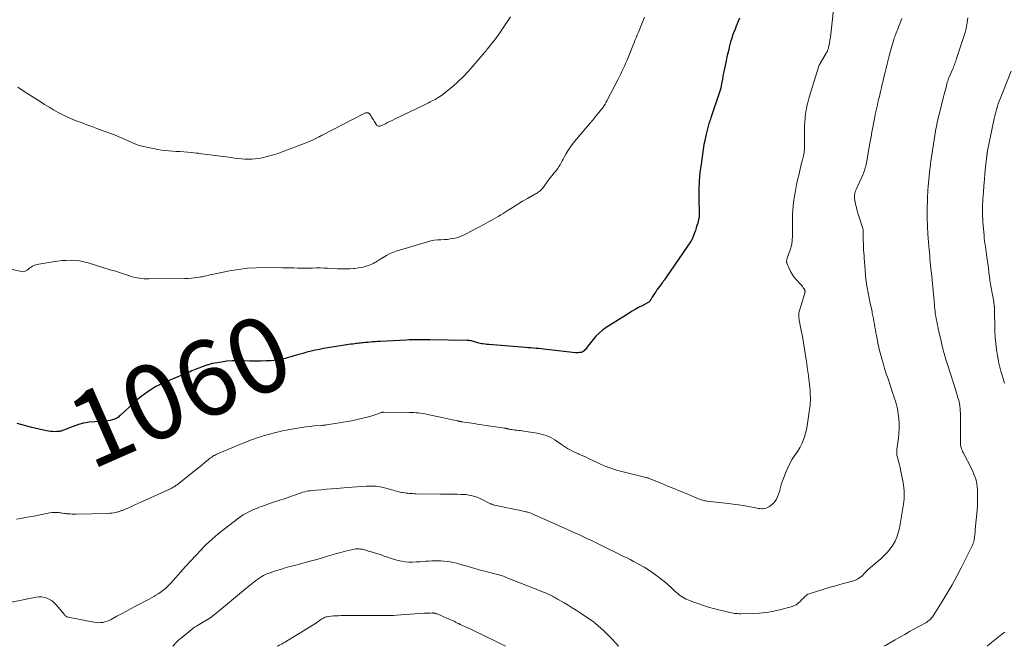
# Model space of a CAD drawing. Units: feet. Extents: x 1915000 to 1920034, y 560000 to 565000.
# Drawn here: x 1915351 to 1915613, y 560000 to 560167 of the extents above; entities that cross this region are included whole.
import ezdxf
from ezdxf.enums import TextEntityAlignment as Align

# ---------------------------------------------------------------- set-up
doc = ezdxf.new("R2010")
doc.units = ezdxf.units.FT
doc.header["$LTSCALE"] = 100
doc.header["$MEASUREMENT"] = 0
for name, color, linetype, lineweight in [('CONTOUR INDEX', 32, 'Continuous', 25), ('CONTOUR INDEX LABEL', 7, 'Continuous', 15), ('CONTOUR INTERMEDIATE', 40, 'Continuous', 15)]:
    doc.layers.add(name, color=color, linetype=linetype, lineweight=lineweight)
doc.styles.add('slant', font='romans.shx', dxfattribs={"oblique": 14.999978})

msp = doc.modelspace()

# ---------------------------------------------------------------- linework, layer by layer
at = {"layer": 'CONTOUR INDEX', "elevation": 1060, "flags": 128}
msp.add_lwpolyline([(1915542.87, 560167.26), (1915542.45, 560166.18), (1915542.02, 560165.11), (1915541.59, 560164.04), (1915541.49, 560163.8), (1915541.13, 560162.85), (1915540.79, 560161.88), (1915540.5, 560160.9), (1915540.24, 560159.91), (1915540, 560158.91), (1915539.76, 560157.91), (1915539.54, 560156.91), (1915539.31, 560155.91), (1915538.66, 560152.93), (1915538.59, 560152.59), (1915538.53, 560152.26), (1915538.47, 560151.92), (1915538.41, 560151.59), (1915538.36, 560151.25), (1915538.31, 560150.91), (1915538.26, 560150.58), (1915538.2, 560150.24), (1915538.12, 560149.76), (1915538.01, 560149.18), (1915537.89, 560148.61), (1915537.73, 560148.05), (1915537.55, 560147.49), (1915535.23, 560140.68), (1915535.11, 560140.31), (1915534.99, 560139.95), (1915534.86, 560139.58), (1915534.74, 560139.21), (1915534.73, 560139.17), (1915534.62, 560138.82), (1915534.52, 560138.47), (1915534.42, 560138.12), (1915534.33, 560137.77), (1915534.25, 560137.41), (1915534.17, 560137.06), (1915534.08, 560136.7), (1915534, 560136.35), (1915533.55, 560134.33), (1915533.53, 560134.24), (1915533.51, 560134.16), (1915533.49, 560134.07), (1915533.46, 560133.98), (1915533.45, 560133.89), (1915533.43, 560133.8), (1915533.41, 560133.71), (1915533.4, 560133.62), (1915532.62, 560128.33), (1915532.35, 560126.1), (1915532.15, 560123.87), (1915532.05, 560121.62), (1915532.04, 560119.37), (1915532.1, 560115.3), (1915532.1, 560115.09), (1915532.1, 560114.87), (1915532.1, 560114.66), (1915532.1, 560114.44), (1915532.09, 560114.23), (1915532.07, 560114.01), (1915532.03, 560113.8), (1915531.98, 560113.59), (1915531.74, 560112.68), (1915531.55, 560112.02), (1915531.34, 560111.37), (1915531.12, 560110.72), (1915530.88, 560110.08), (1915530.23, 560108.38), (1915530.19, 560108.29), (1915530.15, 560108.2), (1915530.11, 560108.12), (1915530.06, 560108.03), (1915530.01, 560107.95), (1915529.96, 560107.86), (1915529.91, 560107.78), (1915529.85, 560107.7), (1915523.41, 560098.33), (1915523.22, 560098.06), (1915523.04, 560097.79), (1915522.85, 560097.52), (1915522.67, 560097.26), (1915522.49, 560096.99), (1915522.3, 560096.73), (1915522.1, 560096.47), (1915521.9, 560096.21), (1915521.58, 560095.8), (1915521.22, 560095.34), (1915520.88, 560094.87), (1915520.55, 560094.38), (1915520.23, 560093.89), (1915519.65, 560092.94), (1915519.52, 560092.72), (1915519.38, 560092.51), (1915519.25, 560092.29), (1915519.12, 560092.08), (1915518.97, 560091.88), (1915518.8, 560091.7), (1915518.61, 560091.55), (1915518.4, 560091.42), (1915516.94, 560090.67), (1915516, 560090.16), (1915515.06, 560089.64), (1915514.14, 560089.1), (1915513.23, 560088.54), (1915507.36, 560084.84), (1915506.39, 560084.16), (1915505.47, 560083.41), (1915504.64, 560082.57), (1915503.87, 560081.67), (1915502.51, 560079.91), (1915502.31, 560079.65), (1915502.11, 560079.4), (1915501.92, 560079.14), (1915501.72, 560078.89), (1915501.5, 560078.66), (1915501.26, 560078.47), (1915500.99, 560078.34), (1915500.69, 560078.25), (1915500.63, 560078.23), (1915500.28, 560078.18), (1915499.93, 560078.15), (1915499.57, 560078.15), (1915499.22, 560078.17), (1915491.5, 560079.05), (1915490.8, 560079.12), (1915490.09, 560079.2), (1915489.39, 560079.26), (1915488.69, 560079.32), (1915487.99, 560079.37), (1915487.28, 560079.43), (1915486.58, 560079.49), (1915485.88, 560079.54), (1915476.09, 560080.34), (1915475.6, 560080.38), (1915475.12, 560080.44), (1915474.63, 560080.5), (1915474.14, 560080.57), (1915473.77, 560080.63), (1915473.47, 560080.69), (1915473.18, 560080.76), (1915472.9, 560080.85), (1915472.62, 560080.96), (1915472.33, 560081.07), (1915472.05, 560081.17), (1915471.77, 560081.25), (1915471.48, 560081.31), (1915471.19, 560081.37), (1915470.89, 560081.41), (1915470.6, 560081.43), (1915470.3, 560081.44), (1915460.37, 560081.6), (1915459.6, 560081.61), (1915458.82, 560081.62), (1915458.04, 560081.62), (1915457.27, 560081.61), (1915456.49, 560081.6), (1915455.71, 560081.58), (1915454.94, 560081.55), (1915454.16, 560081.51), (1915447.16, 560081.15), (1915446.49, 560081.11), (1915445.82, 560081.07), (1915445.15, 560081.02), (1915444.49, 560080.96), (1915443.95, 560080.91), (1915443.55, 560080.88), (1915443.15, 560080.84), (1915442.76, 560080.8), (1915442.36, 560080.76), (1915441.97, 560080.72), (1915441.57, 560080.67), (1915441.17, 560080.63), (1915440.78, 560080.58), (1915440.45, 560080.54), (1915439.89, 560080.47), (1915439.34, 560080.4), (1915438.78, 560080.32), (1915438.22, 560080.24), (1915434.37, 560079.64), (1915433.25, 560079.46), (1915432.12, 560079.26), (1915431.01, 560079.04), (1915429.89, 560078.81), (1915428.78, 560078.56), (1915427.67, 560078.29), (1915426.57, 560077.99), (1915425.48, 560077.67), (1915424.18, 560077.29), (1915423.43, 560077.07), (1915422.67, 560076.85), (1915421.92, 560076.65), (1915421.16, 560076.46), (1915420.39, 560076.3), (1915419.62, 560076.17), (1915418.84, 560076.08), (1915418.06, 560076.03), (1915416.77, 560075.97), (1915415.35, 560075.93), (1915413.92, 560075.91), (1915412.49, 560075.94), (1915411.06, 560075.98), (1915410.55, 560076.01), (1915409.14, 560076.03), (1915407.73, 560075.99), (1915406.33, 560075.87), (1915404.93, 560075.68), (1915402.64, 560075.3), (1915402.39, 560075.25), (1915402.15, 560075.2), (1915401.91, 560075.13), (1915401.67, 560075.06), (1915401.44, 560074.98), (1915401.2, 560074.9), (1915400.97, 560074.82), (1915400.73, 560074.73), (1915399.81, 560074.42), (1915399.33, 560074.25), (1915398.86, 560074.07), (1915398.39, 560073.89), (1915397.93, 560073.69), (1915397.47, 560073.5), (1915397, 560073.3), (1915396.54, 560073.1), (1915396.08, 560072.9), (1915391, 560070.74), (1915390.4, 560070.48), (1915389.8, 560070.22), (1915389.2, 560069.96), (1915388.6, 560069.7), (1915388.01, 560069.43), (1915387.43, 560069.13), (1915386.87, 560068.8), (1915386.32, 560068.45), (1915385.39, 560067.83), (1915384.4, 560067.13), (1915383.43, 560066.4), (1915382.49, 560065.62), (1915381.58, 560064.82), (1915377.91, 560061.43), (1915377.68, 560061.23), (1915377.45, 560061.04), (1915377.2, 560060.87), (1915376.95, 560060.7), (1915376.69, 560060.56), (1915376.42, 560060.43), (1915376.14, 560060.34), (1915375.85, 560060.26), (1915375.28, 560060.15), (1915374.7, 560060.05), (1915374.12, 560059.97), (1915373.53, 560059.91), (1915372.94, 560059.87), (1915371.14, 560059.8), (1915369.67, 560059.66), (1915368.21, 560059.43), (1915366.79, 560059.05), (1915365.39, 560058.56), (1915362.82, 560057.53), (1915362.61, 560057.45), (1915362.4, 560057.38), (1915362.19, 560057.32), (1915361.98, 560057.27), (1915361.76, 560057.22), (1915361.54, 560057.19), (1915361.32, 560057.17), (1915361.1, 560057.16), (1915360.47, 560057.14), (1915359.93, 560057.15), (1915359.4, 560057.19), (1915358.87, 560057.26), (1915358.34, 560057.36), (1915354.4, 560058.27), (1915352.46, 560058.77), (1915350.54, 560059.35)], dxfattribs=at)
at = {"layer": 'CONTOUR INTERMEDIATE', "flags": 128}
for points, elevation in [([(1915517.56, 560167.47), (1915515.96, 560163.54), (1915515.65, 560162.79), (1915515.34, 560162.03), (1915515.02, 560161.27), (1915514.71, 560160.51), (1915514.45, 560159.87), (1915514.27, 560159.43), (1915514.09, 560158.99), (1915513.92, 560158.55), (1915513.74, 560158.11), (1915513.57, 560157.67), (1915513.4, 560157.23), (1915513.23, 560156.79), (1915513.05, 560156.35), (1915512.99, 560156.18), (1915512.77, 560155.66), (1915512.55, 560155.14), (1915512.31, 560154.63), (1915512.07, 560154.12), (1915511.86, 560153.71), (1915511.51, 560152.99), (1915511.15, 560152.28), (1915510.79, 560151.57), (1915510.43, 560150.86), (1915507.56, 560145.24), (1915507.4, 560144.95), (1915507.24, 560144.66), (1915507.08, 560144.37), (1915506.91, 560144.09), (1915506.73, 560143.81), (1915506.55, 560143.53), (1915506.35, 560143.27), (1915506.15, 560143.01), (1915504.27, 560140.66), (1915504.15, 560140.52), (1915504.04, 560140.39), (1915503.93, 560140.25), (1915503.81, 560140.11), (1915503.69, 560139.98), (1915503.58, 560139.84), (1915503.46, 560139.71), (1915503.34, 560139.58), (1915503.21, 560139.43), (1915503.03, 560139.22), (1915502.85, 560139), (1915502.67, 560138.79), (1915502.49, 560138.58), (1915498.92, 560134.36), (1915498.29, 560133.56), (1915497.69, 560132.74), (1915497.15, 560131.89), (1915496.64, 560131.01), (1915496.22, 560130.22), (1915495.95, 560129.72), (1915495.67, 560129.21), (1915495.39, 560128.71), (1915495.1, 560128.22), (1915494.79, 560127.73), (1915494.47, 560127.25), (1915494.13, 560126.79), (1915493.77, 560126.35), (1915493.46, 560125.97), (1915492.94, 560125.34), (1915492.43, 560124.7), (1915491.93, 560124.05), (1915491.45, 560123.39), (1915490.37, 560121.87), (1915490.18, 560121.64), (1915489.98, 560121.42), (1915489.76, 560121.23), (1915489.53, 560121.05), (1915489.28, 560120.89), (1915489.03, 560120.73), (1915488.78, 560120.58), (1915488.52, 560120.43), (1915486.42, 560119.24), (1915485.12, 560118.49), (1915483.83, 560117.73), (1915482.55, 560116.94), (1915481.28, 560116.13), (1915479.89, 560115.23), (1915479.27, 560114.84), (1915478.64, 560114.46), (1915478, 560114.09), (1915477.36, 560113.74), (1915476.71, 560113.39), (1915476.06, 560113.04), (1915475.42, 560112.69), (1915474.77, 560112.34), (1915469.74, 560109.67), (1915469.01, 560109.32), (1915468.26, 560109.02), (1915467.49, 560108.79), (1915466.7, 560108.6), (1915465.85, 560108.44), (1915465.48, 560108.38), (1915465.1, 560108.33), (1915464.73, 560108.3), (1915464.35, 560108.28), (1915463.31, 560108.26), (1915462.41, 560108.21), (1915461.53, 560108.11), (1915460.65, 560107.93), (1915459.78, 560107.71), (1915452.35, 560105.5), (1915451.45, 560105.2), (1915450.56, 560104.86), (1915449.7, 560104.46), (1915448.85, 560104.02), (1915447.95, 560103.51), (1915447.57, 560103.29), (1915447.2, 560103.06), (1915446.83, 560102.83), (1915446.47, 560102.59), (1915446.11, 560102.36), (1915445.73, 560102.14), (1915445.34, 560101.95), (1915444.95, 560101.78), (1915444.03, 560101.42), (1915443.16, 560101.13), (1915442.28, 560100.88), (1915441.38, 560100.72), (1915440.47, 560100.6), (1915440.15, 560100.57), (1915439.06, 560100.51), (1915437.98, 560100.47), (1915436.9, 560100.47), (1915435.81, 560100.51), (1915433.15, 560100.65), (1915432.16, 560100.69), (1915431.17, 560100.72), (1915430.18, 560100.72), (1915429.19, 560100.7), (1915428.21, 560100.69), (1915427.22, 560100.68), (1915426.23, 560100.68), (1915425.24, 560100.7), (1915425.22, 560100.7), (1915424.22, 560100.72), (1915423.22, 560100.74), (1915422.23, 560100.76), (1915421.23, 560100.77), (1915416.68, 560100.84), (1915414.26, 560100.8), (1915411.84, 560100.66), (1915409.44, 560100.36), (1915407.05, 560099.96), (1915403.25, 560099.2), (1915402.77, 560099.1), (1915402.29, 560098.99), (1915401.81, 560098.87), (1915401.33, 560098.74), (1915400.85, 560098.62), (1915400.37, 560098.51), (1915399.88, 560098.41), (1915399.39, 560098.33), (1915398.63, 560098.21), (1915397.76, 560098.09), (1915396.89, 560098), (1915396.01, 560097.95), (1915395.13, 560097.92), (1915385.57, 560097.83), (1915384.94, 560097.84), (1915384.32, 560097.86), (1915383.7, 560097.92), (1915383.08, 560097.99), (1915382.46, 560098.09), (1915381.85, 560098.21), (1915381.25, 560098.37), (1915380.65, 560098.55), (1915379.66, 560098.87), (1915378.57, 560099.23), (1915377.48, 560099.58), (1915376.38, 560099.93), (1915375.29, 560100.27), (1915369.41, 560102.1), (1915368.26, 560102.4), (1915367.11, 560102.62), (1915365.94, 560102.74), (1915364.76, 560102.79), (1915363.57, 560102.75), (1915362.38, 560102.68), (1915361.2, 560102.55), (1915360.03, 560102.38), (1915356.27, 560101.76), (1915355.84, 560101.66), (1915355.42, 560101.54), (1915355.02, 560101.38), (1915354.62, 560101.18), (1915354.24, 560100.96), (1915353.88, 560100.72), (1915353.53, 560100.45), (1915353.19, 560100.17), (1915352.83, 560099.93), (1915352.46, 560099.77), (1915352.06, 560099.73), (1915351.64, 560099.75), (1915347.59, 560100.66)], 1064), ([(1915567.91, 560169.51), (1915567.27, 560163.76), (1915567.18, 560162.97), (1915567.07, 560162.18), (1915566.94, 560161.39), (1915566.8, 560160.61), (1915566.59, 560159.46), (1915566.54, 560159.25), (1915566.49, 560159.05), (1915566.42, 560158.85), (1915566.35, 560158.65), (1915566.27, 560158.46), (1915566.18, 560158.27), (1915566.08, 560158.08), (1915565.98, 560157.9), (1915564.34, 560155.12), (1915564.28, 560155), (1915564.21, 560154.89), (1915564.15, 560154.77), (1915564.09, 560154.65), (1915564.04, 560154.53), (1915563.99, 560154.41), (1915563.94, 560154.28), (1915563.9, 560154.16), (1915561.52, 560146.49), (1915561.32, 560145.82), (1915561.13, 560145.14), (1915560.96, 560144.46), (1915560.81, 560143.78), (1915560.67, 560143.09), (1915560.55, 560142.4), (1915560.46, 560141.71), (1915560.38, 560141.01), (1915560.34, 560140.57), (1915560.26, 560139.65), (1915560.21, 560138.74), (1915560.17, 560137.81), (1915560.16, 560136.89), (1915560.16, 560132.67), (1915560.15, 560132.45), (1915560.15, 560132.23), (1915560.13, 560132.01), (1915560.12, 560131.79), (1915560.09, 560131.58), (1915560.06, 560131.36), (1915560.02, 560131.15), (1915559.97, 560130.93), (1915559.62, 560129.49), (1915559.42, 560128.67), (1915559.22, 560127.86), (1915559.02, 560127.04), (1915558.82, 560126.22), (1915558.63, 560125.4), (1915558.44, 560124.57), (1915558.26, 560123.75), (1915558.09, 560122.93), (1915557.97, 560122.38), (1915557.77, 560121.35), (1915557.58, 560120.31), (1915557.41, 560119.27), (1915557.26, 560118.23), (1915557.14, 560117.18), (1915557.05, 560116.13), (1915557, 560115.08), (1915556.97, 560114.03), (1915556.96, 560109.41), (1915556.96, 560109.13), (1915556.95, 560108.84), (1915556.94, 560108.55), (1915556.94, 560108.27), (1915556.92, 560107.98), (1915556.89, 560107.7), (1915556.84, 560107.42), (1915556.79, 560107.13), (1915556.78, 560107.06), (1915556.7, 560106.74), (1915556.62, 560106.43), (1915556.53, 560106.12), (1915556.43, 560105.81), (1915555.52, 560103.05), (1915555.48, 560102.92), (1915555.45, 560102.79), (1915555.43, 560102.66), (1915555.41, 560102.53), (1915555.41, 560102.4), (1915555.41, 560102.27), (1915555.44, 560102.14), (1915555.48, 560102.01), (1915556.06, 560100.61), (1915556.43, 560099.81), (1915556.87, 560099.04), (1915557.38, 560098.33), (1915557.95, 560097.65), (1915558.97, 560096.57), (1915559.2, 560096.31), (1915559.43, 560096.04), (1915559.64, 560095.76), (1915559.84, 560095.48), (1915560.14, 560095.04), (1915560.19, 560094.97), (1915560.23, 560094.89), (1915560.26, 560094.81), (1915560.29, 560094.73), (1915560.31, 560094.65), (1915560.32, 560094.56), (1915560.32, 560094.48), (1915560.32, 560094.39), (1915560.32, 560094.38), (1915560.31, 560094.28), (1915560.29, 560094.19), (1915560.27, 560094.1), (1915560.25, 560094.01), (1915558.84, 560089.44), (1915558.76, 560089.11), (1915558.69, 560088.79), (1915558.66, 560088.46), (1915558.64, 560088.13), (1915558.65, 560087.79), (1915558.68, 560087.46), (1915558.72, 560087.13), (1915558.77, 560086.8), (1915559.3, 560084.11), (1915559.62, 560082.44), (1915559.92, 560080.76), (1915560.19, 560079.08), (1915560.45, 560077.4), (1915560.77, 560075.3), (1915560.92, 560074.24), (1915561.07, 560073.18), (1915561.21, 560072.12), (1915561.34, 560071.06), (1915561.42, 560070.46), (1915561.51, 560069.7), (1915561.58, 560068.94), (1915561.65, 560068.17), (1915561.7, 560067.41), (1915561.73, 560067.03), (1915561.75, 560066.45), (1915561.76, 560065.88), (1915561.74, 560065.31), (1915561.7, 560064.74), (1915561.65, 560064.16), (1915561.59, 560063.59), (1915561.52, 560063.02), (1915561.44, 560062.45), (1915560.87, 560058.66), (1915560.69, 560057.68), (1915560.47, 560056.71), (1915560.17, 560055.75), (1915559.84, 560054.81), (1915559.44, 560053.9), (1915558.99, 560053.01), (1915558.48, 560052.15), (1915557.93, 560051.32), (1915557.61, 560050.86), (1915556.9, 560049.79), (1915556.26, 560048.69), (1915555.7, 560047.54), (1915555.2, 560046.36), (1915554.57, 560044.7), (1915554.33, 560044.01), (1915554.09, 560043.31), (1915553.89, 560042.6), (1915553.7, 560041.88), (1915553.69, 560041.81), (1915553.5, 560041.14), (1915553.28, 560040.48), (1915553.02, 560039.83), (1915552.73, 560039.19), (1915552.36, 560038.61), (1915551.94, 560038.08), (1915551.43, 560037.65), (1915550.87, 560037.26), (1915550.35, 560036.98), (1915549.97, 560036.82), (1915549.59, 560036.7), (1915549.19, 560036.64), (1915548.78, 560036.63), (1915548.36, 560036.67), (1915547.94, 560036.72), (1915547.53, 560036.78), (1915547.12, 560036.85), (1915545.25, 560037.22), (1915543.91, 560037.47), (1915542.56, 560037.69), (1915541.2, 560037.88), (1915539.85, 560038.05), (1915534.25, 560038.66), (1915533.96, 560038.7), (1915533.67, 560038.75), (1915533.39, 560038.8), (1915533.11, 560038.87), (1915533.08, 560038.87), (1915532.78, 560038.96), (1915532.49, 560039.04), (1915532.21, 560039.15), (1915531.92, 560039.26), (1915528.65, 560040.64), (1915527.03, 560041.32), (1915525.41, 560042), (1915523.79, 560042.67), (1915522.17, 560043.34), (1915519.24, 560044.54), (1915519.08, 560044.6), (1915518.91, 560044.66), (1915518.75, 560044.72), (1915518.58, 560044.77), (1915518.41, 560044.82), (1915518.24, 560044.87), (1915518.07, 560044.92), (1915517.9, 560044.96), (1915511.15, 560046.63), (1915510.38, 560046.84), (1915509.61, 560047.06), (1915508.85, 560047.31), (1915508.1, 560047.59), (1915507.35, 560047.88), (1915506.61, 560048.18), (1915505.88, 560048.51), (1915505.15, 560048.84), (1915502.67, 560050.03), (1915502.02, 560050.33), (1915501.38, 560050.63), (1915500.73, 560050.91), (1915500.07, 560051.19), (1915499.95, 560051.24), (1915499.36, 560051.5), (1915498.78, 560051.77), (1915498.2, 560052.06), (1915497.62, 560052.36), (1915497.06, 560052.68), (1915496.51, 560053.01), (1915495.97, 560053.36), (1915495.44, 560053.73), (1915494.33, 560054.53), (1915493.72, 560054.94), (1915493.1, 560055.31), (1915492.45, 560055.64), (1915491.79, 560055.94), (1915491.11, 560056.19), (1915490.42, 560056.41), (1915489.71, 560056.58), (1915489, 560056.72), (1915485.43, 560057.29), (1915484.98, 560057.35), (1915484.52, 560057.42), (1915484.06, 560057.47), (1915483.6, 560057.52), (1915483.45, 560057.53), (1915483.07, 560057.58), (1915482.69, 560057.63), (1915482.31, 560057.69), (1915481.94, 560057.76), (1915481.47, 560057.85), (1915481.33, 560057.88), (1915481.19, 560057.91), (1915481.04, 560057.94), (1915480.9, 560057.98), (1915480.75, 560058.01), (1915480.61, 560058.04), (1915480.46, 560058.06), (1915480.32, 560058.08), (1915473.05, 560059.18), (1915472.33, 560059.29), (1915471.6, 560059.39), (1915470.88, 560059.5), (1915470.16, 560059.61), (1915469.01, 560059.78), (1915468.86, 560059.8), (1915468.71, 560059.82), (1915468.56, 560059.85), (1915468.41, 560059.88), (1915468.26, 560059.91), (1915468.11, 560059.94), (1915467.97, 560059.97), (1915467.82, 560060), (1915466.48, 560060.32), (1915465.66, 560060.51), (1915464.84, 560060.69), (1915464.02, 560060.87), (1915463.2, 560061.04), (1915459.74, 560061.74), (1915459.14, 560061.86), (1915458.54, 560061.96), (1915457.94, 560062.05), (1915457.34, 560062.12), (1915456.73, 560062.18), (1915456.13, 560062.23), (1915455.52, 560062.25), (1915454.91, 560062.27), (1915448.21, 560062.35), (1915448.12, 560062.34), (1915448.04, 560062.34), (1915447.96, 560062.33), (1915447.88, 560062.32), (1915447.8, 560062.3), (1915447.72, 560062.29), (1915447.65, 560062.26), (1915447.57, 560062.24), (1915447.02, 560062.04), (1915446.67, 560061.92), (1915446.32, 560061.8), (1915445.96, 560061.69), (1915445.61, 560061.58), (1915444.07, 560061.12), (1915442.94, 560060.81), (1915441.8, 560060.53), (1915440.65, 560060.28), (1915439.5, 560060.06), (1915432.98, 560058.95), (1915432.8, 560058.92), (1915432.61, 560058.9), (1915432.43, 560058.88), (1915432.24, 560058.86), (1915432.05, 560058.85), (1915431.87, 560058.84), (1915431.68, 560058.82), (1915431.49, 560058.81), (1915429.63, 560058.67), (1915428.51, 560058.56), (1915427.4, 560058.43), (1915426.29, 560058.27), (1915425.19, 560058.08), (1915422.12, 560057.51), (1915421.17, 560057.33), (1915420.22, 560057.13), (1915419.28, 560056.9), (1915418.34, 560056.67), (1915417.43, 560056.43), (1915416.95, 560056.3), (1915416.47, 560056.16), (1915416, 560056.01), (1915415.53, 560055.85), (1915414.44, 560055.48), (1915413.42, 560055.12), (1915412.41, 560054.75), (1915411.41, 560054.36), (1915410.42, 560053.95), (1915403.84, 560051.22), (1915403.51, 560051.08), (1915403.2, 560050.93), (1915402.89, 560050.76), (1915402.59, 560050.58), (1915402.3, 560050.38), (1915402.01, 560050.18), (1915401.73, 560049.97), (1915401.45, 560049.75), (1915400.44, 560048.9), (1915399.66, 560048.25), (1915398.88, 560047.6), (1915398.09, 560046.97), (1915397.3, 560046.34), (1915393.08, 560043.02), (1915392.87, 560042.86), (1915392.66, 560042.71), (1915392.45, 560042.57), (1915392.23, 560042.43), (1915392, 560042.3), (1915391.78, 560042.17), (1915391.55, 560042.05), (1915391.31, 560041.94), (1915383.45, 560038.36), (1915382.63, 560037.99), (1915381.81, 560037.63), (1915380.99, 560037.26), (1915380.16, 560036.91), (1915378.89, 560036.36), (1915378.7, 560036.28), (1915378.51, 560036.2), (1915378.31, 560036.12), (1915378.12, 560036.04), (1915377.93, 560035.96), (1915377.73, 560035.89), (1915377.53, 560035.84), (1915377.33, 560035.78), (1915376.74, 560035.65), (1915376.24, 560035.55), (1915375.74, 560035.47), (1915375.24, 560035.42), (1915374.73, 560035.39), (1915366.21, 560035.19), (1915365.67, 560035.19), (1915365.12, 560035.2), (1915364.58, 560035.23), (1915364.04, 560035.28), (1915363.68, 560035.31), (1915363.32, 560035.35), (1915362.95, 560035.4), (1915362.59, 560035.45), (1915362.23, 560035.51), (1915361.87, 560035.57), (1915361.5, 560035.61), (1915361.14, 560035.64), (1915360.77, 560035.65), (1915360.59, 560035.65), (1915360.14, 560035.65), (1915359.69, 560035.62), (1915359.24, 560035.56), (1915358.79, 560035.49), (1915354.92, 560034.69), (1915353.77, 560034.46), (1915352.62, 560034.25), (1915351.47, 560034.06), (1915350.32, 560033.89)], 1056), ([(1915481.87, 560167.58), (1915480.64, 560165.75), (1915479.02, 560163.37), (1915478.59, 560162.74), (1915478.14, 560162.11), (1915477.68, 560161.49), (1915477.21, 560160.87), (1915476.69, 560160.2), (1915476.48, 560159.93), (1915476.26, 560159.65), (1915476.05, 560159.38), (1915475.83, 560159.12), (1915475.61, 560158.85), (1915475.39, 560158.58), (1915475.17, 560158.31), (1915474.95, 560158.05), (1915471.97, 560154.53), (1915470.69, 560153.08), (1915469.35, 560151.68), (1915467.95, 560150.35), (1915466.5, 560149.07), (1915465.06, 560147.85), (1915464.28, 560147.24), (1915463.48, 560146.65), (1915462.64, 560146.11), (1915461.78, 560145.61), (1915461.02, 560145.19), (1915460.52, 560144.92), (1915460.02, 560144.66), (1915459.52, 560144.41), (1915459.02, 560144.16), (1915450.95, 560140.31), (1915450.35, 560140.02), (1915449.75, 560139.72), (1915449.15, 560139.42), (1915448.56, 560139.12), (1915447.81, 560138.72), (1915447.59, 560138.62), (1915447.37, 560138.55), (1915447.13, 560138.5), (1915446.89, 560138.47), (1915446.67, 560138.5), (1915446.47, 560138.57), (1915446.31, 560138.7), (1915446.16, 560138.87), (1915445.61, 560139.78), (1915445.38, 560140.17), (1915445.14, 560140.55), (1915444.9, 560140.93), (1915444.65, 560141.31), (1915444.36, 560141.74), (1915444.24, 560141.88), (1915444.1, 560141.98), (1915443.94, 560142.03), (1915443.76, 560142.06), (1915443.72, 560142.06), (1915443.51, 560142.04), (1915443.3, 560142), (1915443.11, 560141.94), (1915442.91, 560141.85), (1915431.74, 560136.08), (1915431.63, 560136.02), (1915431.52, 560135.96), (1915431.4, 560135.9), (1915431.29, 560135.84), (1915431.17, 560135.78), (1915431.06, 560135.72), (1915430.94, 560135.66), (1915430.83, 560135.6), (1915429.65, 560135.04), (1915428.94, 560134.7), (1915428.23, 560134.39), (1915427.51, 560134.08), (1915426.78, 560133.8), (1915421.06, 560131.61), (1915419.75, 560131.15), (1915418.43, 560130.73), (1915417.09, 560130.38), (1915415.73, 560130.08), (1915414.81, 560129.9), (1915413.9, 560129.76), (1915412.99, 560129.68), (1915412.08, 560129.67), (1915411.16, 560129.71), (1915410.24, 560129.8), (1915409.32, 560129.89), (1915408.41, 560129.99), (1915407.49, 560130.11), (1915402.52, 560130.74), (1915401.79, 560130.83), (1915401.06, 560130.93), (1915400.34, 560131.03), (1915399.61, 560131.14), (1915399.35, 560131.18), (1915398.75, 560131.26), (1915398.16, 560131.33), (1915397.56, 560131.4), (1915396.96, 560131.46), (1915395.84, 560131.55), (1915394.85, 560131.63), (1915393.86, 560131.7), (1915392.87, 560131.76), (1915391.88, 560131.8), (1915390.89, 560131.87), (1915389.9, 560131.96), (1915388.93, 560132.11), (1915387.95, 560132.29), (1915383.37, 560133.26), (1915383.05, 560133.34), (1915382.73, 560133.43), (1915382.42, 560133.53), (1915382.11, 560133.65), (1915381.81, 560133.78), (1915381.51, 560133.91), (1915381.21, 560134.04), (1915380.9, 560134.18), (1915379.48, 560134.84), (1915378.46, 560135.3), (1915377.44, 560135.74), (1915376.41, 560136.15), (1915375.37, 560136.54), (1915371.72, 560137.88), (1915370.4, 560138.36), (1915369.09, 560138.85), (1915367.77, 560139.33), (1915366.46, 560139.82), (1915366.43, 560139.83), (1915365.14, 560140.34), (1915363.87, 560140.89), (1915362.63, 560141.5), (1915361.4, 560142.15), (1915360.2, 560142.84), (1915359, 560143.54), (1915357.82, 560144.27), (1915356.64, 560145.01), (1915353.07, 560147.31), (1915351.87, 560148.08), (1915350.68, 560148.86)], 1068), ([(1915586.08, 560167.18), (1915584.91, 560164.09), (1915584.77, 560163.73), (1915584.63, 560163.36), (1915584.49, 560162.99), (1915584.35, 560162.62), (1915584.21, 560162.25), (1915584.08, 560161.88), (1915583.96, 560161.51), (1915583.85, 560161.13), (1915583.71, 560160.66), (1915583.53, 560160.04), (1915583.35, 560159.43), (1915583.18, 560158.81), (1915583.02, 560158.19), (1915582.77, 560157.24), (1915582.48, 560156.14), (1915582.2, 560155.04), (1915581.93, 560153.94), (1915581.66, 560152.84), (1915581.26, 560151.16), (1915581.11, 560150.53), (1915580.96, 560149.9), (1915580.81, 560149.28), (1915580.65, 560148.65), (1915580.5, 560148.02), (1915580.35, 560147.39), (1915580.2, 560146.77), (1915580.05, 560146.14), (1915579.84, 560145.25), (1915579.59, 560144.17), (1915579.36, 560143.09), (1915579.13, 560142.01), (1915578.91, 560140.93), (1915578.21, 560137.32), (1915578.13, 560136.9), (1915578.05, 560136.48), (1915577.98, 560136.06), (1915577.9, 560135.64), (1915577.82, 560135.22), (1915577.75, 560134.8), (1915577.67, 560134.38), (1915577.6, 560133.96), (1915576.65, 560128.68), (1915576.57, 560128.27), (1915576.49, 560127.86), (1915576.38, 560127.46), (1915576.27, 560127.05), (1915576.15, 560126.66), (1915576.02, 560126.26), (1915575.86, 560125.88), (1915575.7, 560125.49), (1915573.93, 560121.6), (1915573.8, 560121.28), (1915573.68, 560120.94), (1915573.6, 560120.6), (1915573.52, 560120.25), (1915573.49, 560119.9), (1915573.48, 560119.55), (1915573.5, 560119.2), (1915573.56, 560118.85), (1915573.78, 560117.75), (1915573.99, 560116.86), (1915574.21, 560115.97), (1915574.46, 560115.09), (1915574.73, 560114.22), (1915575.7, 560111.23), (1915575.74, 560111.12), (1915575.77, 560111), (1915575.79, 560110.88), (1915575.81, 560110.76), (1915575.83, 560110.64), (1915575.84, 560110.52), (1915575.84, 560110.4), (1915575.84, 560110.28), (1915575.83, 560108.71), (1915575.84, 560107.92), (1915575.85, 560107.13), (1915575.88, 560106.34), (1915575.92, 560105.56), (1915575.97, 560104.77), (1915576.03, 560103.99), (1915576.08, 560103.2), (1915576.15, 560102.41), (1915576.43, 560098.91), (1915576.46, 560098.48), (1915576.5, 560098.06), (1915576.55, 560097.63), (1915576.6, 560097.21), (1915576.66, 560096.79), (1915576.73, 560096.36), (1915576.8, 560095.94), (1915576.88, 560095.52), (1915577.44, 560092.69), (1915577.62, 560091.78), (1915577.8, 560090.87), (1915577.99, 560089.96), (1915578.17, 560089.05), (1915578.24, 560088.72), (1915578.38, 560087.97), (1915578.52, 560087.23), (1915578.66, 560086.48), (1915578.79, 560085.74), (1915578.93, 560084.99), (1915579.06, 560084.25), (1915579.2, 560083.5), (1915579.34, 560082.76), (1915579.5, 560081.9), (1915579.74, 560080.74), (1915580, 560079.57), (1915580.28, 560078.42), (1915580.58, 560077.26), (1915580.72, 560076.76), (1915581.12, 560075.36), (1915581.53, 560073.97), (1915581.96, 560072.58), (1915582.42, 560071.2), (1915583.74, 560067.28), (1915583.96, 560066.62), (1915584.18, 560065.95), (1915584.39, 560065.28), (1915584.59, 560064.61), (1915584.77, 560063.94), (1915584.93, 560063.26), (1915585.05, 560062.57), (1915585.14, 560061.88), (1915585.27, 560060.64), (1915585.36, 560059.33), (1915585.38, 560058.02), (1915585.32, 560056.7), (1915585.19, 560055.39), (1915584.79, 560052.48), (1915584.76, 560052.2), (1915584.74, 560051.93), (1915584.73, 560051.66), (1915584.73, 560051.39), (1915584.75, 560051.11), (1915584.79, 560050.85), (1915584.84, 560050.58), (1915584.91, 560050.32), (1915585.13, 560049.56), (1915585.31, 560048.91), (1915585.48, 560048.27), (1915585.63, 560047.61), (1915585.77, 560046.96), (1915586.45, 560043.59), (1915586.58, 560042.87), (1915586.67, 560042.15), (1915586.73, 560041.43), (1915586.76, 560040.7), (1915586.75, 560039.97), (1915586.71, 560039.25), (1915586.63, 560038.52), (1915586.53, 560037.8), (1915585.44, 560031.42), (1915585.17, 560030.24), (1915584.8, 560029.1), (1915584.3, 560028.01), (1915583.71, 560026.96), (1915583.01, 560025.97), (1915582.25, 560025.02), (1915581.42, 560024.14), (1915580.53, 560023.31), (1915577.26, 560020.51), (1915576.9, 560020.19), (1915576.55, 560019.87), (1915576.22, 560019.54), (1915575.89, 560019.2), (1915575.77, 560019.07), (1915575.5, 560018.8), (1915575.21, 560018.53), (1915574.91, 560018.29), (1915574.6, 560018.06), (1915574.27, 560017.85), (1915573.93, 560017.67), (1915573.58, 560017.53), (1915573.21, 560017.41), (1915571.66, 560016.99), (1915570.5, 560016.68), (1915569.35, 560016.36), (1915568.2, 560016.03), (1915567.06, 560015.7), (1915561.7, 560014.1), (1915561.39, 560013.98), (1915561.09, 560013.84), (1915560.81, 560013.66), (1915560.55, 560013.46), (1915560.3, 560013.23), (1915560.06, 560013), (1915559.82, 560012.76), (1915559.59, 560012.52), (1915559.06, 560011.95), (1915558.53, 560011.47), (1915557.96, 560011.06), (1915557.33, 560010.76), (1915556.66, 560010.52), (1915553.88, 560009.78), (1915552, 560009.36), (1915550.11, 560009.03), (1915548.2, 560008.83), (1915546.27, 560008.73), (1915543.24, 560008.68), (1915542.82, 560008.68), (1915542.4, 560008.69), (1915541.98, 560008.72), (1915541.57, 560008.75), (1915541.15, 560008.81), (1915540.74, 560008.87), (1915540.33, 560008.96), (1915539.92, 560009.05), (1915535.95, 560010.07), (1915534.63, 560010.44), (1915533.32, 560010.83), (1915532.02, 560011.28), (1915530.73, 560011.76), (1915529.13, 560012.39), (1915528.66, 560012.59), (1915528.21, 560012.81), (1915527.77, 560013.07), (1915527.34, 560013.35), (1915526.93, 560013.65), (1915526.52, 560013.97), (1915526.13, 560014.3), (1915525.75, 560014.63), (1915524.74, 560015.56), (1915523.86, 560016.35), (1915522.95, 560017.13), (1915522.02, 560017.88), (1915521.08, 560018.61), (1915520.84, 560018.79), (1915519.75, 560019.57), (1915518.64, 560020.33), (1915517.5, 560021.03), (1915516.34, 560021.7), (1915515.53, 560022.14), (1915514.67, 560022.61), (1915513.79, 560023.07), (1915512.91, 560023.51), (1915512.02, 560023.94), (1915511.13, 560024.36), (1915510.25, 560024.79), (1915509.36, 560025.22), (1915508.47, 560025.66), (1915506.43, 560026.66), (1915505.37, 560027.18), (1915504.31, 560027.71), (1915503.24, 560028.22), (1915502.18, 560028.74), (1915501.11, 560029.25), (1915500.04, 560029.76), (1915498.96, 560030.25), (1915497.88, 560030.74), (1915487.68, 560035.28), (1915487.47, 560035.37), (1915487.26, 560035.45), (1915487.05, 560035.53), (1915486.84, 560035.61), (1915486.62, 560035.67), (1915486.4, 560035.73), (1915486.18, 560035.79), (1915485.96, 560035.84), (1915484.21, 560036.21), (1915483.12, 560036.44), (1915482.02, 560036.67), (1915480.92, 560036.9), (1915479.83, 560037.12), (1915477.63, 560037.58), (1915477.49, 560037.61), (1915477.36, 560037.65), (1915477.23, 560037.69), (1915477.1, 560037.73), (1915476.97, 560037.79), (1915476.84, 560037.84), (1915476.71, 560037.9), (1915476.59, 560037.96), (1915473.95, 560039.26), (1915473.33, 560039.54), (1915472.7, 560039.78), (1915472.05, 560039.99), (1915471.39, 560040.16), (1915470.72, 560040.28), (1915470.05, 560040.38), (1915469.37, 560040.43), (1915468.69, 560040.45), (1915467.78, 560040.46), (1915466.64, 560040.46), (1915465.5, 560040.47), (1915464.36, 560040.48), (1915463.22, 560040.5), (1915456.78, 560040.62), (1915456.33, 560040.63), (1915455.89, 560040.65), (1915455.45, 560040.68), (1915455.01, 560040.72), (1915454.94, 560040.72), (1915454.54, 560040.77), (1915454.14, 560040.81), (1915453.74, 560040.86), (1915453.34, 560040.91), (1915452.94, 560040.98), (1915452.54, 560041.05), (1915452.15, 560041.14), (1915451.76, 560041.24), (1915451.58, 560041.29), (1915451.11, 560041.42), (1915450.63, 560041.55), (1915450.15, 560041.68), (1915449.67, 560041.81), (1915448.31, 560042.17), (1915447.14, 560042.42), (1915445.96, 560042.59), (1915444.78, 560042.64), (1915443.58, 560042.61), (1915443.49, 560042.61), (1915442.24, 560042.52), (1915440.99, 560042.42), (1915439.75, 560042.33), (1915438.5, 560042.24), (1915435.52, 560042.01), (1915434.2, 560041.91), (1915432.87, 560041.8), (1915431.55, 560041.68), (1915430.23, 560041.56), (1915428.61, 560041.41), (1915428.1, 560041.35), (1915427.59, 560041.26), (1915427.09, 560041.15), (1915426.6, 560041.01), (1915426.11, 560040.86), (1915425.62, 560040.7), (1915425.13, 560040.53), (1915424.65, 560040.35), (1915424.45, 560040.28), (1915423.86, 560040.06), (1915423.27, 560039.85), (1915422.68, 560039.65), (1915422.1, 560039.45), (1915419.89, 560038.71), (1915418.81, 560038.35), (1915417.74, 560037.98), (1915416.67, 560037.61), (1915415.59, 560037.23), (1915414.93, 560037), (1915414.2, 560036.72), (1915413.47, 560036.43), (1915412.76, 560036.1), (1915412.06, 560035.75), (1915411.37, 560035.37), (1915410.7, 560034.97), (1915410.04, 560034.54), (1915409.41, 560034.08), (1915405.64, 560031.2), (1915404.81, 560030.55), (1915403.99, 560029.9), (1915403.19, 560029.22), (1915402.4, 560028.54), (1915401.63, 560027.83), (1915400.87, 560027.11), (1915400.13, 560026.37), (1915399.4, 560025.61), (1915398.04, 560024.15), (1915396.7, 560022.69), (1915395.36, 560021.24), (1915394.04, 560019.77), (1915392.72, 560018.29), (1915391.39, 560016.77), (1915390.72, 560016.08), (1915390.02, 560015.42), (1915389.28, 560014.82), (1915388.5, 560014.27), (1915388.01, 560013.95), (1915387.44, 560013.59), (1915386.86, 560013.23), (1915386.28, 560012.9), (1915385.68, 560012.58), (1915382.16, 560010.74), (1915380.87, 560010.06), (1915379.58, 560009.37), (1915378.3, 560008.68), (1915377.02, 560007.98), (1915375.52, 560007.16), (1915374.98, 560006.9), (1915374.43, 560006.67), (1915373.86, 560006.51), (1915373.28, 560006.37), (1915372.68, 560006.31), (1915372.09, 560006.28), (1915371.5, 560006.32), (1915370.91, 560006.41), (1915364.09, 560007.79), (1915363.93, 560007.83), (1915363.77, 560007.89), (1915363.62, 560007.97), (1915363.48, 560008.06), (1915363.35, 560008.17), (1915363.23, 560008.28), (1915363.11, 560008.41), (1915363, 560008.53), (1915360.89, 560011.07), (1915360.36, 560011.61), (1915359.79, 560012.1), (1915359.15, 560012.49), (1915358.47, 560012.82), (1915357.75, 560013.03), (1915357.02, 560013.16), (1915356.28, 560013.16), (1915355.53, 560013.07), (1915348.97, 560011.73)], 1052), ([(1915603.7, 560167.33), (1915603.6, 560166.74), (1915603.52, 560166.27), (1915603.47, 560165.91), (1915603.41, 560165.55), (1915603.35, 560165.2), (1915603.28, 560164.84), (1915603.21, 560164.48), (1915603.13, 560164.13), (1915603.03, 560163.78), (1915602.93, 560163.44), (1915600.7, 560156.46), (1915600.59, 560156.12), (1915600.47, 560155.78), (1915600.35, 560155.44), (1915600.23, 560155.11), (1915600.1, 560154.77), (1915599.97, 560154.44), (1915599.83, 560154.11), (1915599.69, 560153.78), (1915598.63, 560151.34), (1915598.55, 560151.15), (1915598.48, 560150.95), (1915598.4, 560150.76), (1915598.34, 560150.56), (1915598.27, 560150.37), (1915598.21, 560150.17), (1915598.16, 560149.97), (1915598.1, 560149.77), (1915597.89, 560148.89), (1915597.73, 560148.24), (1915597.56, 560147.6), (1915597.4, 560146.96), (1915597.24, 560146.32), (1915596.09, 560141.9), (1915595.94, 560141.31), (1915595.8, 560140.72), (1915595.66, 560140.12), (1915595.53, 560139.53), (1915595.41, 560138.93), (1915595.3, 560138.33), (1915595.19, 560137.73), (1915595.09, 560137.13), (1915593.77, 560128.53), (1915593.76, 560128.46), (1915593.75, 560128.4), (1915593.74, 560128.33), (1915593.73, 560128.26), (1915593.72, 560128.19), (1915593.71, 560128.12), (1915593.7, 560128.06), (1915593.7, 560127.99), (1915593.67, 560127.75), (1915593.65, 560127.57), (1915593.62, 560127.38), (1915593.6, 560127.19), (1915593.58, 560127.01), (1915593.12, 560122.46), (1915593.09, 560122.14), (1915593.06, 560121.83), (1915593.04, 560121.51), (1915593.02, 560121.19), (1915593.01, 560120.87), (1915592.99, 560120.55), (1915592.98, 560120.23), (1915592.98, 560119.91), (1915592.89, 560115.43), (1915592.89, 560114.72), (1915592.88, 560114.01), (1915592.89, 560113.29), (1915592.9, 560112.58), (1915592.93, 560111.87), (1915592.96, 560111.15), (1915593, 560110.44), (1915593.05, 560109.73), (1915593.3, 560106.53), (1915593.37, 560105.68), (1915593.44, 560104.84), (1915593.52, 560104), (1915593.59, 560103.15), (1915593.67, 560102.31), (1915593.75, 560101.47), (1915593.83, 560100.62), (1915593.92, 560099.78), (1915593.96, 560099.37), (1915594.05, 560098.44), (1915594.15, 560097.52), (1915594.24, 560096.59), (1915594.34, 560095.67), (1915594.43, 560094.74), (1915594.52, 560093.81), (1915594.61, 560092.89), (1915594.69, 560091.96), (1915594.79, 560090.87), (1915594.84, 560090.36), (1915594.89, 560089.85), (1915594.95, 560089.34), (1915595.01, 560088.82), (1915595.01, 560088.8), (1915595.08, 560088.31), (1915595.16, 560087.81), (1915595.25, 560087.31), (1915595.34, 560086.82), (1915595.4, 560086.51), (1915595.47, 560086.17), (1915595.54, 560085.83), (1915595.6, 560085.49), (1915595.67, 560085.15), (1915595.74, 560084.81), (1915595.82, 560084.47), (1915595.89, 560084.13), (1915595.97, 560083.79), (1915596.57, 560081.2), (1915596.97, 560079.57), (1915597.4, 560077.95), (1915597.86, 560076.34), (1915598.35, 560074.73), (1915600.53, 560067.87), (1915600.67, 560067.4), (1915600.82, 560066.93), (1915600.96, 560066.46), (1915601.11, 560065.99), (1915601.24, 560065.52), (1915601.35, 560065.04), (1915601.44, 560064.56), (1915601.52, 560064.08), (1915601.55, 560063.88), (1915601.62, 560063.29), (1915601.67, 560062.71), (1915601.69, 560062.12), (1915601.7, 560061.53), (1915601.69, 560057.17), (1915601.69, 560056.57), (1915601.69, 560055.97), (1915601.7, 560055.37), (1915601.7, 560054.77), (1915601.71, 560054.3), (1915601.73, 560053.94), (1915601.77, 560053.59), (1915601.83, 560053.23), (1915601.92, 560052.89), (1915602.03, 560052.55), (1915602.15, 560052.21), (1915602.29, 560051.88), (1915602.44, 560051.56), (1915604.72, 560047.13), (1915605.03, 560046.5), (1915605.31, 560045.86), (1915605.56, 560045.2), (1915605.79, 560044.54), (1915605.97, 560043.86), (1915606.11, 560043.18), (1915606.2, 560042.49), (1915606.25, 560041.79), (1915606.28, 560040.88), (1915606.29, 560039.72), (1915606.28, 560038.57), (1915606.22, 560037.41), (1915606.14, 560036.26), (1915605.66, 560031.06), (1915605.63, 560030.68), (1915605.59, 560030.29), (1915605.56, 560029.91), (1915605.52, 560029.52), (1915605.49, 560029.22), (1915605.47, 560028.99), (1915605.44, 560028.76), (1915605.4, 560028.53), (1915605.37, 560028.3), (1915605.32, 560028.08), (1915605.26, 560027.85), (1915605.19, 560027.63), (1915605.11, 560027.42), (1915605.11, 560027.4), (1915605.01, 560027.18), (1915604.92, 560026.96), (1915604.82, 560026.74), (1915604.71, 560026.53), (1915601.92, 560020.92), (1915600.73, 560018.63), (1915599.49, 560016.36), (1915598.19, 560014.12), (1915596.84, 560011.92), (1915594.43, 560008.12), (1915594.24, 560007.84), (1915594.03, 560007.58), (1915593.8, 560007.32), (1915593.56, 560007.08), (1915593.3, 560006.86), (1915593.03, 560006.65), (1915592.75, 560006.46), (1915592.46, 560006.29), (1915589.48, 560004.63), (1915588.18, 560003.9), (1915586.89, 560003.17), (1915585.6, 560002.43), (1915584.32, 560001.69), (1915582.66, 560000.73), (1915582.2, 560000.46), (1915581.74, 560000.21), (1915581.35, 560000)], 1048), ([(1915615.24, 560153.08), (1915612.26, 560145.74), (1915612.01, 560145.11), (1915611.78, 560144.48), (1915611.57, 560143.84), (1915611.37, 560143.19), (1915611.19, 560142.54), (1915611.02, 560141.88), (1915610.87, 560141.23), (1915610.72, 560140.56), (1915608.94, 560131.94), (1915608.93, 560131.89), (1915608.92, 560131.83), (1915608.91, 560131.78), (1915608.9, 560131.73), (1915608.89, 560131.67), (1915608.88, 560131.62), (1915608.87, 560131.57), (1915608.87, 560131.51), (1915608.84, 560131.3), (1915608.82, 560131.14), (1915608.8, 560130.98), (1915608.78, 560130.82), (1915608.76, 560130.66), (1915608.42, 560127.55), (1915608.25, 560125.9), (1915608.09, 560124.24), (1915607.95, 560122.58), (1915607.83, 560120.93), (1915607.71, 560119.12), (1915607.66, 560118.36), (1915607.62, 560117.61), (1915607.6, 560116.85), (1915607.58, 560116.09), (1915607.58, 560115.33), (1915607.59, 560114.57), (1915607.63, 560113.81), (1915607.69, 560113.05), (1915608, 560109.38), (1915608.07, 560108.66), (1915608.15, 560107.94), (1915608.25, 560107.22), (1915608.35, 560106.51), (1915608.47, 560105.79), (1915608.57, 560105.08), (1915608.68, 560104.36), (1915608.77, 560103.64), (1915608.82, 560103.27), (1915608.93, 560102.37), (1915609.05, 560101.47), (1915609.16, 560100.56), (1915609.27, 560099.66), (1915609.3, 560099.45), (1915609.43, 560098.45), (1915609.58, 560097.44), (1915609.74, 560096.44), (1915609.92, 560095.44), (1915610.19, 560093.99), (1915610.28, 560093.55), (1915610.36, 560093.1), (1915610.43, 560092.66), (1915610.51, 560092.22), (1915610.58, 560091.78), (1915610.64, 560091.33), (1915610.69, 560090.89), (1915610.73, 560090.44), (1915610.74, 560090.38), (1915610.77, 560089.94), (1915610.79, 560089.5), (1915610.8, 560089.06), (1915610.81, 560088.62), (1915610.81, 560088.17), (1915610.82, 560087.73), (1915610.82, 560087.29), (1915610.83, 560086.85), (1915610.91, 560083.83), (1915610.98, 560082.22), (1915611.11, 560080.62), (1915611.3, 560079.02), (1915611.55, 560077.43), (1915611.73, 560076.44), (1915611.94, 560075.36), (1915612.19, 560074.28), (1915612.47, 560073.21), (1915612.78, 560072.15), (1915613.05, 560071.28), (1915613.23, 560070.66), (1915613.41, 560070.04)], 1044), ([(1915510.61, 560000), (1915509.93, 560000.82), (1915508.91, 560001.97), (1915507.84, 560003.07), (1915506.73, 560004.13), (1915504.47, 560006.19), (1915504.36, 560006.28), (1915504.22, 560006.39), (1915504.17, 560006.43), (1915504.11, 560006.47), (1915504.05, 560006.51), (1915504, 560006.55), (1915500.4, 560008.91), (1915499.35, 560009.59), (1915498.29, 560010.27), (1915497.22, 560010.93), (1915496.15, 560011.58), (1915494.6, 560012.5), (1915494.29, 560012.68), (1915493.98, 560012.85), (1915493.67, 560013.02), (1915493.36, 560013.19), (1915493.04, 560013.35), (1915492.72, 560013.51), (1915492.4, 560013.66), (1915492.08, 560013.81), (1915491.7, 560013.97), (1915491.18, 560014.2), (1915490.66, 560014.42), (1915490.14, 560014.63), (1915489.62, 560014.84), (1915480.76, 560018.34), (1915480.38, 560018.49), (1915480.01, 560018.63), (1915479.63, 560018.76), (1915479.24, 560018.89), (1915478.86, 560019.01), (1915478.47, 560019.12), (1915478.08, 560019.23), (1915477.69, 560019.33), (1915475.98, 560019.75), (1915475.09, 560019.97), (1915474.2, 560020.21), (1915473.31, 560020.45), (1915472.42, 560020.71), (1915471.53, 560020.96), (1915470.65, 560021.22), (1915469.76, 560021.47), (1915468.87, 560021.72), (1915467.47, 560022.1), (1915466.66, 560022.3), (1915465.83, 560022.47), (1915465.01, 560022.59), (1915464.17, 560022.68), (1915464.08, 560022.69), (1915463.29, 560022.74), (1915462.49, 560022.77), (1915461.7, 560022.76), (1915460.91, 560022.74), (1915460.12, 560022.69), (1915459.33, 560022.64), (1915458.54, 560022.58), (1915457.75, 560022.52), (1915456.76, 560022.45), (1915455.79, 560022.41), (1915454.82, 560022.42), (1915453.85, 560022.51), (1915452.89, 560022.65), (1915451.94, 560022.85), (1915451, 560023.09), (1915450.07, 560023.38), (1915449.15, 560023.7), (1915448.27, 560024.03), (1915447.24, 560024.4), (1915446.2, 560024.75), (1915445.15, 560025.07), (1915444.1, 560025.37), (1915442.78, 560025.73), (1915442.38, 560025.82), (1915441.97, 560025.88), (1915441.56, 560025.92), (1915441.14, 560025.93), (1915440.73, 560025.91), (1915440.31, 560025.87), (1915439.91, 560025.8), (1915439.5, 560025.71), (1915437.92, 560025.31), (1915436.72, 560024.99), (1915435.53, 560024.67), (1915434.35, 560024.32), (1915433.17, 560023.97), (1915432.58, 560023.78), (1915431.58, 560023.48), (1915430.57, 560023.19), (1915429.57, 560022.91), (1915428.56, 560022.64), (1915424.39, 560021.55), (1915423.12, 560021.21), (1915421.85, 560020.85), (1915420.59, 560020.46), (1915419.34, 560020.06), (1915417.59, 560019.49), (1915417.22, 560019.35), (1915416.85, 560019.2), (1915416.49, 560019.02), (1915416.14, 560018.83), (1915415.7, 560018.58), (1915415.15, 560018.23), (1915414.6, 560017.87), (1915414.07, 560017.49), (1915413.56, 560017.09), (1915411.3, 560015.26), (1915409.7, 560013.95), (1915408.09, 560012.63), (1915406.48, 560011.32), (1915404.88, 560010), (1915402.49, 560008.03), (1915402.07, 560007.71), (1915401.65, 560007.4), (1915401.21, 560007.11), (1915400.77, 560006.83), (1915400.31, 560006.57), (1915399.86, 560006.3), (1915399.4, 560006.05), (1915398.94, 560005.79), (1915398.79, 560005.71), (1915398.26, 560005.4), (1915397.74, 560005.07), (1915397.24, 560004.71), (1915396.76, 560004.34), (1915394.17, 560002.19), (1915393.68, 560001.77), (1915393.21, 560001.34), (1915392.76, 560000.89), (1915392.32, 560000.43), (1915391.92, 560000)], 1048), ([(1915480.55, 560000), (1915477.14, 560001.69), (1915475.68, 560002.41), (1915474.22, 560003.12), (1915472.76, 560003.82), (1915471.29, 560004.52), (1915468.49, 560005.84), (1915468.42, 560005.87), (1915468.36, 560005.9), (1915468.3, 560005.93), (1915468.23, 560005.96), (1915468.17, 560005.99), (1915468.11, 560006.03), (1915468.04, 560006.06), (1915467.98, 560006.09), (1915467.26, 560006.45), (1915466.84, 560006.66), (1915466.41, 560006.86), (1915465.98, 560007.06), (1915465.55, 560007.25), (1915462.37, 560008.6), (1915462.2, 560008.67), (1915462.03, 560008.73), (1915461.86, 560008.77), (1915461.69, 560008.82), (1915461.51, 560008.84), (1915461.33, 560008.86), (1915461.16, 560008.87), (1915460.98, 560008.88), (1915460.49, 560008.86), (1915460.07, 560008.85), (1915459.64, 560008.83), (1915459.22, 560008.81), (1915458.8, 560008.78), (1915451.54, 560008.28), (1915450.76, 560008.24), (1915449.98, 560008.21), (1915449.2, 560008.2), (1915448.42, 560008.21), (1915447.64, 560008.22), (1915446.86, 560008.23), (1915446.08, 560008.23), (1915445.3, 560008.23), (1915436.75, 560008.16), (1915436.09, 560008.15), (1915435.43, 560008.12), (1915434.77, 560008.07), (1915434.11, 560008.01), (1915433.32, 560007.92), (1915433.06, 560007.87), (1915432.81, 560007.82), (1915432.56, 560007.74), (1915432.31, 560007.64), (1915432.07, 560007.53), (1915431.84, 560007.4), (1915431.61, 560007.27), (1915431.39, 560007.12), (1915430.45, 560006.46), (1915429.76, 560005.98), (1915429.06, 560005.51), (1915428.35, 560005.06), (1915427.63, 560004.62), (1915422.21, 560001.36), (1915421.83, 560001.13), (1915421.45, 560000.91), (1915421.07, 560000.7), (1915420.68, 560000.49), (1915420.3, 560000.29), (1915419.92, 560000.07), (1915419.79, 560000)], 1044), ([(1915613.54, 560003.79), (1915612.64, 560003.13), (1915611.76, 560002.45), (1915610.42, 560001.37), (1915609.94, 560000.97), (1915609.46, 560000.57), (1915608.99, 560000.17), (1915608.79, 560000)], 1044)]:
    msp.add_lwpolyline(points, dxfattribs=dict(at, elevation=elevation))

# ---------------------------------------------------------------- texts
at = {"layer": 'CONTOUR INDEX LABEL', "style": 'slant', "oblique": 15}
msp.add_text('1060', height=20, rotation=23.7433, dxfattribs=at).set_placement((1915393.77, 560068.13, 1060), align=Align.MIDDLE_CENTER)

doc.saveas('drawing.dxf')
